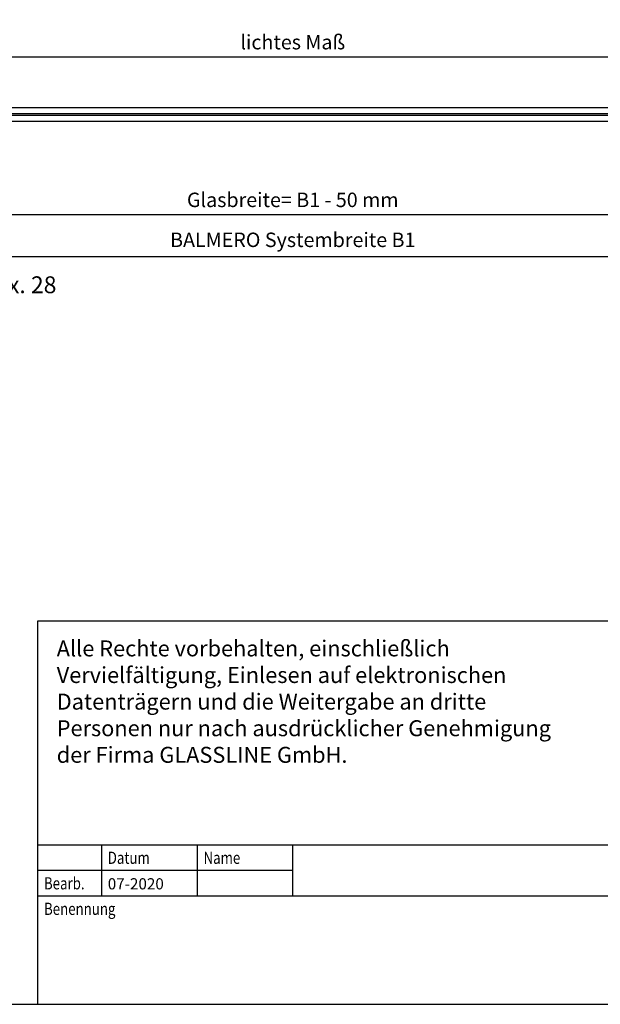
# Model space of a CAD drawing. Units: millimetres. Extents: x -1485 to 0, y 0 to 2100.
# Drawn here: x -969 to -487, y 0 to 818 of the extents above; entities that cross this region are included whole.
import ezdxf

# ---------------------------------------------------------------- set-up
doc = ezdxf.new("R2010")
doc.units = ezdxf.units.MM
doc.header["$LTSCALE"] = 10
doc.linetypes.add('AUSGEZOGEN', pattern=[2000.1, 2000, -0.1])
doc.layers.get('DEFPOINTS').update_dxf_attribs({"color": 5, "linetype": 'AUSGEZOGEN'})
doc.layers.add('-GLAS', color=1, linetype='AUSGEZOGEN', lineweight=25)
doc.layers.add('-STEMPEL', color=6, linetype='AUSGEZOGEN', lineweight=25)
for name, color, linetype in [('-TEXT', 4, 'AUSGEZOGEN'), ('-TEXT2', 3, 'Continuous'), ('-TEXT3', 2, 'Continuous'), ('-ZEICHNUNGSRAND-INNEN', 7, 'Continuous')]:
    doc.layers.add(name, color=color, linetype=linetype)
doc.styles.add('FZ', font='isocpeur.ttf')
doc.styles.add('LOGOCAD', font='TXT8')
doc.styles.get("Standard").update_dxf_attribs({"font": 'arial.ttf'})
doc.dimstyles.new('Kopie von 1-1', dxfattribs={"dimscale": 4, "dimtxt": 8, "dimasz": 8, "dimexe": 1, "dimexo": 3, "dimgap": 3, "dimtad": 1, "dimdec": 0, "dimzin": 9, "dimdsep": 46, "dimtxsty": 'Standard', "dimcen": 0.09, "dimclrd": 256, "dimclre": 256, "dimclrt": 256, "dimadec": 0, "dimazin": 0, "dimtm": 0.5, "dimtfac": 0.75, "dimtdec": 0, "dimtmove": 0, "dimatfit": 3, "dimfxl": 1, "dimtzin": 0, "dimarcsym": 0})

# ---------------------------------------------------------------- blocks, each defined once
blk = doc.blocks.new('A3-HOCH')
at = {"layer": '-STEMPEL', "color": 6}
blk.add_lwpolyline([(0, 420), (0, 0), (297, 0), (297, 420)], close=True, dxfattribs=at)
blk = doc.blocks.new('*D32')
at = {"layer": '-TEXT3', "lineweight": -2, "transparency": 16777216}
for p, q in [((-1192.5, 734.4336711307128), (-1192.5, 654.6936711307148)), ((-292.5, 729.9336711307128), (-292.5, 654.6936711307148)), ((-1180.5, 656.1936711307148), (-304.5, 656.1936711307148))]:
    blk.add_line(p, q, dxfattribs=at)
at = {"layer": '-TEXT3', "transparency": 16777216}
for points in [[(-1180.5, 658.1936711307148), (-1180.5, 654.1936711307148), (-1192.5, 656.1936711307148)], [(-304.5, 658.1936711307148), (-304.5, 654.1936711307148), (-292.5, 656.1936711307148)]]:
    blk.add_solid(points, dxfattribs=at)
at = {"layer": 'DEFPOINTS', "color": 0, "transparency": 16777216}
for p in [(-1192.5, 738.9336711307127), (-292.5, 734.4336711307128), (-292.5, 656.1936711307148)]:
    blk.add_point(p, dxfattribs=at)
at = {"layer": '-TEXT3', "transparency": 16777216, "insert": (-742.4999999999999, 666.6982165852602), "char_height": 12, "attachment_point": 5, "style": 'FZ'}
blk.add_mtext('Glasbreite= B1 - 50 mm', dxfattribs=at)
blk = doc.blocks.new('*D33')
at = {"layer": '-TEXT3', "lineweight": -2, "transparency": 16777216}
for p, q in [((-1217.5, 716.693671130713), (-1217.5, 619.693671130713)), ((-267.5, 716.693671130713), (-267.5, 619.693671130713)), ((-1205.5, 621.193671130713), (-279.5, 621.193671130713))]:
    blk.add_line(p, q, dxfattribs=at)
at = {"layer": '-TEXT3', "transparency": 16777216}
for points in [[(-1205.5, 623.193671130713), (-1205.5, 619.193671130713), (-1217.5, 621.193671130713)], [(-279.5, 623.193671130713), (-279.5, 619.193671130713), (-267.5, 621.193671130713)]]:
    blk.add_solid(points, dxfattribs=at)
at = {"layer": 'DEFPOINTS', "color": 0, "transparency": 16777216}
for p in [(-1217.5, 721.193671130713), (-267.5, 721.193671130713), (-267.5, 621.193671130713)]:
    blk.add_point(p, dxfattribs=at)
at = {"layer": '-TEXT3', "transparency": 16777216, "insert": (-742.4999999999999, 633.4936711307129), "char_height": 12, "attachment_point": 5, "style": 'FZ'}
blk.add_mtext('BALMERO Systembreite B1', dxfattribs=at)
blk = doc.blocks.new('*D35')
at = {"layer": '-TEXT3', "lineweight": -2, "transparency": 16777216}
for p, q in [((-1172.5, 761.693671130713), (-1172.5, 788.693671130713)), ((-1160.5, 787.193671130713), (-324.5, 787.193671130713)), ((-312.5, 761.693671130713), (-312.5, 788.693671130713))]:
    blk.add_line(p, q, dxfattribs=at)
at = {"layer": '-TEXT3', "transparency": 16777216}
for points in [[(-1160.5, 789.193671130713), (-1160.5, 785.193671130713), (-1172.5, 787.193671130713)], [(-324.5, 789.193671130713), (-324.5, 785.193671130713), (-312.5, 787.193671130713)]]:
    blk.add_solid(points, dxfattribs=at)
at = {"layer": 'DEFPOINTS', "color": 0, "transparency": 16777216}
for p in [(-312.5, 787.193671130713), (-1172.5, 757.193671130713), (-312.5, 757.193671130713)]:
    blk.add_point(p, dxfattribs=at)
at = {"layer": '-TEXT3', "transparency": 16777216, "insert": (-742.4999999999999, 797.6982165852584), "char_height": 12, "attachment_point": 5, "style": 'FZ'}
blk.add_mtext('lichtes Maß', dxfattribs=at)

msp = doc.modelspace()

# ---------------------------------------------------------------- linework, layer by layer
at = {"layer": '-GLAS'}
for points in [[(-1191.5, 744.9536711307132), (-293.5, 744.9536711307132), (-292.5, 743.9536711307132), (-292.5, 734.4336711307128), (-293.5, 733.4336711307128), (-1191.5, 733.4336711307128), (-1192.5, 734.4336711307128), (-1192.5, 743.9536711307132)], [(-1192.5, 739.9536711307132), (-292.5, 739.9536711307132), (-292.5, 738.4336711307128), (-1192.5, 738.4336711307128)]]:
    msp.add_lwpolyline(points, close=True, dxfattribs=at)
at = {"layer": '-TEXT'}
msp.add_line((-742.4242424242402, 90.1515151515141), (-742.4242424242402, 132.5757575757579), dxfattribs=at)
msp.add_lwpolyline([(-954.5454545454521, 0), (0, 0), (0, 318.181818181818), (-954.5454545454521, 318.181818181818), (-954.5454545454521, 0)], dxfattribs=at)
at = {"layer": '-TEXT3'}
for p, q in [((-901.5151515151483, 132.5757575757579), (-901.5151515151483, 90.1515151515141)), ((-821.9696969696961, 132.5757575757579), (-821.9696969696961, 90.1515151515141)), ((-954.4935736235093, 111.3636363636378), (-742.4242424242402, 111.3636363636378))]:
    msp.add_line(p, q, dxfattribs=at)
at = {"layer": '-ZEICHNUNGSRAND-INNEN'}
for p, q in [((-954.4935736235093, 132.5757575757579), (-0.0518809219429386, 132.5757575757579)), ((-954.4935736235093, 90.1515151515141), (-0.0518809219429386, 90.1515151515141))]:
    msp.add_line(p, q, dxfattribs=at)

# ---------------------------------------------------------------- block references
at = {"layer": '-STEMPEL', "xscale": 5, "yscale": 5, "zscale": 5}
msp.add_blockref('A3-HOCH', (-1485, 0), dxfattribs=at)

# ---------------------------------------------------------------- texts
at = {"layer": '-TEXT2', "insert": (-1217.500009591906, 584.233189094868), "char_height": 14, "width": 309.8345767600983, "attachment_point": 4, "style": 'FZ'}
msp.add_mtext('*Glaseinstand min. 18 - max. 28 mm', dxfattribs=at)
at = {"layer": '-TEXT2'}
for s, insert, char_height, width, attachment_point in [('{\\fCentury Gothic|b0|i0|c0|p34;\\H0.5x;\\C2;Alle Rechte vorbehalten, einschließlich\\PVervielfältigung, Einlesen auf elektronischen\\PDatenträgern und die Weitergabe an dritte\\PPersonen nur nach ausdrücklicher Genehmigung\\Pder Firma GLASSLINE GmbH.}', (-938.6363636363602, 302.272727272728), 26.5151515151515, 530.3030303030301, 1), ('{\\fCentury Gothic|b0|i0|c0|p34;\\H0.5x;\\C2;07-2020}', (-896.2121207205018, 95.45454433705343), 18.56060606060605, 74.24242375080789, 7)]:
    msp.add_mtext(s, dxfattribs=dict(at, insert=insert, char_height=char_height, width=width, attachment_point=attachment_point))
at = {"layer": '-TEXT3', "style": 'LOGOCAD', "width": 0.8}
for s, p in [('Datum', (-896.2121212121164, 116.6666666666678)), ('Name', (-816.6666666666678, 116.6666666666678)), ('Bearb.', (-949.2424242424204, 95.45454545454594)), ('Benennung', (-949.1905433204774, 74.24242424242584))]:
    msp.add_text(s, height=10.11841544856777, dxfattribs=at).set_placement(p)

# ---------------------------------------------------------------- dimensions: what is measured, and where the dimension line sits
at = {"layer": '-TEXT3'}
for base, p1, p2, text, override, picture, middle in [((-312.5, 787.193671130713), (-1172.5, 757.193671130713), (-312.5, 757.193671130713), 'lichtes Maß', {"dimscale": 1.5, "dimdec": 1, "dimtxsty": 'FZ'}, '*D35', (-742.4999999999999, 797.6982165852584)), ((-292.5, 656.1936711307148), (-1192.5, 738.9336711307127), (-292.5, 734.4336711307128), 'Glasbreite= B1 - 50 mm', {"dimscale": 1.5, "dimtxsty": 'FZ'}, '*D32', (-742.4999999999999, 666.6982165852602)), ((-267.5, 621.193671130713), (-1217.5, 721.193671130713), (-267.5, 721.193671130713), 'BALMERO Systembreite B1', {"dimscale": 1.5, "dimtxsty": 'FZ'}, '*D33', (-742.4999999999999, 633.4936711307129))]:
    dim = msp.add_linear_dim(base=base, p1=p1, p2=p2, text=text, dimstyle='Kopie von 1-1', override=override, dxfattribs=at)
    dim.commit()
    dim.dimension.update_dxf_attribs({"geometry": picture, "text_midpoint": middle})

doc.saveas('drawing.dxf')
